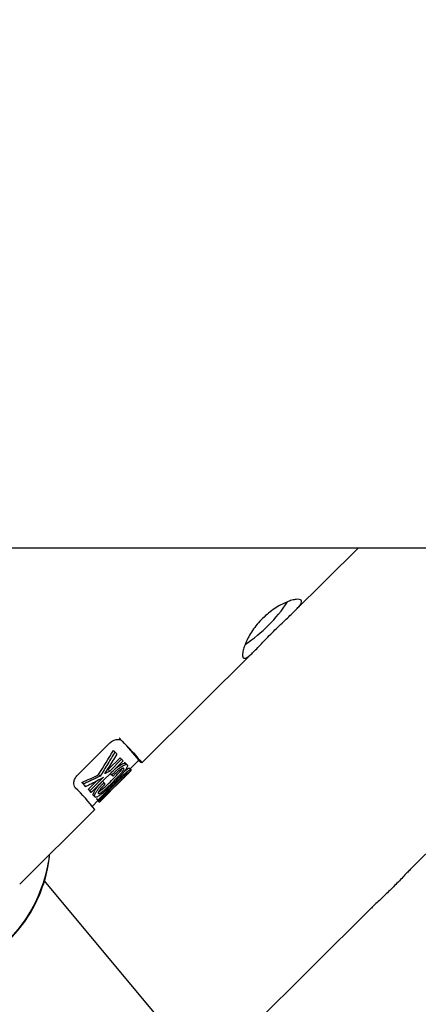
# Model space of a CAD drawing. Units: millimetres. Extents: x -5454 to 5006, y -4957 to 5516.
# Drawn here: x 1527 to 1566, y -1935 to -1838 of the extents above; entities that cross this region are included whole.
import ezdxf

# ---------------------------------------------------------------- set-up
doc = ezdxf.new("R2010")
doc.units = ezdxf.units.MM

msp = doc.modelspace()

# ---------------------------------------------------------------- linework, layer by layer
at = {"color": 7, "linetype": 'Continuous', "lineweight": 25}
for p, q in [((1492.057, -1889.701), (1662.147, -1889.701)), ((1553.594, -1896.061), (1560, -1889.701)), ((1538.718, -1910.831), (1549.759, -1899.869)), ((1532.404, -1912.035), (1535.597, -1908.865)), ((1536.803, -1908.684), (1536.496, -1908.376)), ((1536.078, -1909.757), (1535.928, -1909.607)), ((1533.753, -1913.73), (1536.884, -1910.622)), ((1535.427, -1911.488), (1536.598, -1910.324)), ((1536.741, -1910.467), (1535.57, -1911.631)), ((1536.741, -1910.467), (1536.598, -1910.324)), ((1537.336, -1911.073), (1537.036, -1910.773)), ((1537.572, -1911.405), (1538.436, -1910.547)), ((1538.394, -1910.589), (1538.408, -1910.603)), ((1534.626, -1912.129), (1534.481, -1911.984)), ((1537.681, -1911.577), (1534.55, -1914.685)), ((1535.427, -1911.488), (1535.57, -1911.631)), ((1535.752, -1911.996), (1535.633, -1911.865)), ((1535.633, -1911.865), (1535.774, -1912.006)), ((1535.892, -1912.136), (1535.752, -1911.996)), ((1537.7, -1911.533), (1537.514, -1911.347)), ((1533.057, -1912.99), (1532.833, -1912.752)), ((1532.982, -1912.901), (1532.833, -1912.752)), ((1533.204, -1913.137), (1533.057, -1912.99)), ((1533.468, -1913.432), (1534.37, -1912.537)), ((1534.966, -1912.23), (1533.611, -1913.575)), ((1536.633, -1912.282), (1534.418, -1914.481)), ((1534.468, -1914.544), (1536.683, -1912.345)), ((1536.76, -1912.453), (1534.545, -1914.652)), ((1534.555, -1914.674), (1536.77, -1912.475)), ((1535.01, -1912.775), (1534.87, -1912.635)), ((1574.019, -1912.424), (1565.083, -1921.297)), ((1533.612, -1913.588), (1533.468, -1913.432)), ((1533.611, -1913.575), (1533.468, -1913.432)), ((1533.753, -1913.73), (1533.612, -1913.588)), ((1533.868, -1913.92), (1534.168, -1914.22)), ((1533.867, -1915.084), (1534.418, -1914.537)), ((1534.28, -1914.343), (1534.418, -1914.481)), ((1534.468, -1914.544), (1534.33, -1914.405)), ((1534.436, -1914.614), (1534.388, -1914.567)), ((1534.533, -1914.681), (1534.404, -1914.551)), ((1534.405, -1914.512), (1534.421, -1914.496)), ((1534.545, -1914.652), (1534.405, -1914.512)), ((1534.55, -1914.685), (1534.41, -1914.545)), ((1534.555, -1914.674), (1534.414, -1914.534)), ((1534.451, -1914.599), (1534.436, -1914.614)), ((1526.741, -1922.722), (1534.106, -1915.41)), ((1553.482, -1951.511), (1529.121, -1922.371)), ((1561.248, -1925.104), (1545.013, -1941.223))]:
    msp.add_line(p, q, dxfattribs=at)
at = {"color": 8, "linetype": 'Continuous', "lineweight": 25}
for p, q in [((1536.538, -1912.187), (1536.633, -1912.282)), ((1536.668, -1912.36), (1536.76, -1912.453))]:
    msp.add_line(p, q, dxfattribs=at)
at = {"color": 7, "linetype": 'Continuous', "lineweight": 25, "flags": 128}
msp.add_lwpolyline([(1536.803, -1908.684), (1537.4, -1909.318), (1537.893, -1909.849), (1538.274, -1910.271), (1538.54, -1910.577), (1538.688, -1910.766), (1538.715, -1910.833), (1538.621, -1910.778), (1538.408, -1910.603)], dxfattribs=at)
at = {"color": 7, "linetype": 'Continuous', "lineweight": 25}
for centre, radius, start, end in [((55.939, -6.836), 4950, 155.56148, 114.299517), ((1540.512, -1886.682), 15.051, 303.78875, 326.36999), ((1524.216, -1921.484), 17.939, 37.56436, 45.40082), ((1478.691, -1876.396), 66.174, 327.46608, 329.87621), ((1519.347, -1881.636), 33.912, 293.43162, 296.50386), ((1518.191, -1927.67), 20.089, 37.60778, 45.82044), ((1531.497, -1916.624), 3.598, 38.06142, 39.3399), ((1534.332, -1914.555), 0.0846, 14.89804, 30.81633)]:
    msp.add_arc(centre, radius, start, end, dxfattribs=at)
for points, knots in [([(1548.686, -1900.504), (1548.651, -1900.461), (1548.629, -1900.396), (1548.614, -1900.222), (1548.62, -1900.111), (1548.661, -1899.855), (1548.695, -1899.71), (1548.795, -1899.388), (1548.86, -1899.211), (1549.019, -1898.841), (1549.113, -1898.648), (1549.334, -1898.244), (1549.459, -1898.039), (1549.735, -1897.631), (1549.889, -1897.425), (1550.221, -1897.023), (1550.397, -1896.83), (1550.769, -1896.461), (1550.967, -1896.282), (1551.366, -1895.957), (1551.569, -1895.808), (1551.979, -1895.536), (1552.183, -1895.416), (1552.577, -1895.207), (1552.77, -1895.116), (1553.134, -1894.968), (1553.304, -1894.91), (1553.615, -1894.823), (1553.758, -1894.794), (1554.002, -1894.766), (1554.104, -1894.767), (1554.267, -1894.797), (1554.327, -1894.826), (1554.398, -1894.91), (1554.409, -1894.965), (1554.385, -1895.1), (1554.349, -1895.18), (1554.234, -1895.362), (1554.156, -1895.464), (1553.96, -1895.689), (1553.842, -1895.814), (1553.578, -1896.079), (1553.432, -1896.22), (1553.112, -1896.525), (1552.942, -1896.684), (1552.59, -1897.017), (1552.405, -1897.192), (1552.031, -1897.552), (1551.845, -1897.734), (1551.472, -1898.104), (1551.285, -1898.293), (1550.927, -1898.66), (1550.755, -1898.839), (1550.421, -1899.187), (1550.263, -1899.353), (1549.967, -1899.66), (1549.827, -1899.803), (1549.568, -1900.057), (1549.45, -1900.167), (1549.235, -1900.35), (1549.137, -1900.424), (1548.967, -1900.525), (1548.894, -1900.554), (1548.771, -1900.565), (1548.722, -1900.546), (1548.686, -1900.504)], [0, 0, 0, 0, 0.03125, 0.03125, 0.0625, 0.0625, 0.09375, 0.09375, 0.125, 0.125, 0.15625, 0.15625, 0.1875, 0.1875, 0.21875, 0.21875, 0.25, 0.25, 0.28125, 0.28125, 0.3125, 0.3125, 0.34375, 0.34375, 0.375, 0.375, 0.40625, 0.40625, 0.4375, 0.4375, 0.46875, 0.46875, 0.5, 0.5, 0.53125, 0.53125, 0.5625, 0.5625, 0.59375, 0.59375, 0.625, 0.625, 0.65625, 0.65625, 0.6875, 0.6875, 0.71875, 0.71875, 0.75, 0.75, 0.78125, 0.78125, 0.8125, 0.8125, 0.84375, 0.84375, 0.875, 0.875, 0.90625, 0.90625, 0.9375, 0.9375, 0.96875, 0.96875, 1, 1, 1, 1]), ([(1535.597, -1908.865), (1535.697, -1908.766), (1535.811, -1908.686), (1536.044, -1908.572), (1536.164, -1908.537), (1536.386, -1908.512), (1536.489, -1908.521), (1536.669, -1908.576), (1536.745, -1908.622), (1536.803, -1908.684)], [0, 0, 0, 0, 0.25, 0.25, 0.5, 0.5, 0.75, 0.75, 1, 1, 1, 1]), ([(1536.078, -1909.757), (1535.965, -1909.949), (1535.736, -1910.338), (1535.381, -1910.925), (1535.011, -1911.525), (1534.755, -1911.926), (1534.626, -1912.129)], [0, 0, 0, 0, 0.239643, 0.486189, 0.73964, 1, 1, 1, 1]), ([(1535.079, -1911.897), (1535.221, -1911.68), (1535.5, -1911.253), (1535.905, -1910.616), (1536.166, -1910.195), (1536.294, -1909.987)], [0, 0, 0, 0, 0.343738, 0.677071, 1, 1, 1, 1]), ([(1535.774, -1912.006), (1535.856, -1911.926), (1536.007, -1911.78), (1536.217, -1911.586), (1536.446, -1911.391), (1536.676, -1911.22), (1536.893, -1911.095), (1537.054, -1911.019), (1537.174, -1910.986), (1537.253, -1910.995), (1537.298, -1911.03), (1537.32, -1911.084), (1537.315, -1911.164), (1537.268, -1911.281), (1537.174, -1911.439), (1537.033, -1911.637), (1536.857, -1911.855), (1536.63, -1912.109), (1536.341, -1912.412), (1535.988, -1912.766), (1535.63, -1913.117), (1535.327, -1913.404), (1535.048, -1913.655), (1534.789, -1913.868), (1534.549, -1914.045), (1534.367, -1914.157), (1534.224, -1914.211), (1534.123, -1914.194), (1534.077, -1914.116), (1534.094, -1913.993), (1534.148, -1913.858), (1534.22, -1913.726), (1534.302, -1913.591), (1534.383, -1913.471), (1534.48, -1913.341), (1534.604, -1913.192), (1534.779, -1913.003), (1534.928, -1912.856), (1535.01, -1912.775)], [0, 0, 0, 0, 0.034217, 0.062563, 0.085494, 0.124931, 0.152763, 0.174932, 0.196263, 0.215046, 0.232903, 0.250252, 0.269215, 0.290019, 0.313848, 0.341769, 0.375455, 0.404329, 0.445289, 0.500419, 0.552894, 0.594475, 0.625219, 0.667458, 0.700891, 0.727936, 0.75032, 0.780205, 0.812871, 0.831736, 0.852108, 0.875418, 0.887278, 0.906679, 0.923268, 0.937937, 0.965678, 1, 1, 1, 1]), ([(1535.633, -1911.865), (1535.737, -1911.765), (1535.893, -1911.614), (1536.124, -1911.403), (1536.372, -1911.194), (1536.662, -1910.999), (1536.918, -1910.873), (1537.077, -1910.839), (1537.12, -1910.87), (1537.14, -1910.884)], [0, 0, 0, 0, 0.18976, 0.284639, 0.413289, 0.622725, 0.784858, 0.900684, 1, 1, 1, 1]), ([(1532.192, -1913.263), (1532.133, -1913.201), (1532.091, -1913.123), (1532.043, -1912.936), (1532.037, -1912.832), (1532.068, -1912.604), (1532.104, -1912.485), (1532.223, -1912.248), (1532.304, -1912.135), (1532.404, -1912.035)], [0, 0, 0, 0, 0.25, 0.25, 0.5, 0.5, 0.75, 0.75, 1, 1, 1, 1]), ([(1535.123, -1912.9), (1535.064, -1912.958), (1534.959, -1913.063), (1534.791, -1913.241), (1534.652, -1913.402), (1534.551, -1913.543), (1534.486, -1913.647), (1534.438, -1913.747), (1534.44, -1913.816), (1534.478, -1913.848), (1534.54, -1913.846), (1534.637, -1913.803), (1534.774, -1913.712), (1534.958, -1913.57), (1535.205, -1913.356), (1535.527, -1913.053), (1535.893, -1912.693), (1536.246, -1912.339), (1536.526, -1912.044), (1536.717, -1911.822), (1536.843, -1911.656), (1536.926, -1911.529), (1536.967, -1911.429), (1536.959, -1911.366), (1536.899, -1911.341), (1536.748, -1911.402), (1536.58, -1911.511), (1536.409, -1911.647), (1536.256, -1911.784), (1536.08, -1911.951), (1535.956, -1912.073), (1535.892, -1912.136)], [0, 0, 0, 0, 0.035001, 0.062816, 0.103539, 0.125529, 0.142233, 0.163563, 0.188287, 0.210053, 0.230637, 0.251186, 0.278932, 0.313472, 0.358639, 0.421223, 0.500621, 0.575719, 0.63217, 0.672385, 0.703352, 0.728646, 0.750079, 0.775781, 0.80054, 0.829654, 0.874831, 0.897314, 0.926178, 0.962147, 1, 1, 1, 1]), ([(1534.479, -1913.67), (1534.481, -1913.67), (1534.522, -1913.652), (1534.736, -1913.502), (1535.173, -1913.13), (1535.758, -1912.551), (1536.285, -1912.026), (1536.62, -1911.636), (1536.752, -1911.447), (1536.804, -1911.352), (1536.814, -1911.317), (1536.819, -1911.3)], [0, 0, 0, 0, 0.002629, 0.058686, 0.251387, 0.500908, 0.750176, 0.874962, 0.943779, 0.972995, 1, 1, 1, 1]), ([(1536.633, -1912.282), (1536.688, -1912.227), (1536.786, -1912.13), (1536.92, -1912.003), (1537.026, -1911.906), (1537.113, -1911.829), (1537.187, -1911.766), (1537.253, -1911.712), (1537.351, -1911.635), (1537.466, -1911.552), (1537.57, -1911.493), (1537.632, -1911.475), (1537.659, -1911.485), (1537.662, -1911.516), (1537.634, -1911.571), (1537.549, -1911.677), (1537.42, -1911.817), (1537.265, -1911.979), (1537.107, -1912.139), (1536.945, -1912.301), (1536.832, -1912.413), (1536.77, -1912.475)], [0, 0, 0, 0, 0.0604098, 0.1070156, 0.1440555, 0.174948, 0.2020976, 0.2270039, 0.2505435, 0.3198923, 0.3756902, 0.4361542, 0.5010776, 0.5484448, 0.626266, 0.6801917, 0.7514413, 0.8216992, 0.8758924, 0.9320913, 1, 1, 1, 1]), ([(1536.76, -1912.453), (1536.838, -1912.376), (1536.976, -1912.239), (1537.143, -1912.063), (1537.24, -1911.955), (1537.292, -1911.891), (1537.315, -1911.854), (1537.323, -1911.833), (1537.32, -1911.814), (1537.276, -1911.82), (1537.134, -1911.926), (1536.985, -1912.053), (1536.846, -1912.184), (1536.742, -1912.286), (1536.683, -1912.345)], [0, 0, 0, 0, 0.141156, 0.249687, 0.32392, 0.379059, 0.425365, 0.46577, 0.50053, 0.611143, 0.749562, 0.811913, 0.89267, 1, 1, 1, 1]), ([(1536.976, -1911.693), (1537.031, -1911.646), (1537.173, -1911.522), (1537.357, -1911.392), (1537.483, -1911.331), (1537.497, -1911.349), (1537.503, -1911.358)], [0, 0, 0, 0, 0.190282, 0.493219, 0.754118, 1, 1, 1, 1]), ([(1534.626, -1912.129), (1534.486, -1912.199), (1534.209, -1912.336), (1533.795, -1912.534), (1533.387, -1912.722), (1533.116, -1912.842), (1532.982, -1912.901)], [0, 0, 0, 0, 0.259298, 0.512395, 0.759295, 1, 1, 1, 1]), ([(1533.204, -1913.137), (1533.346, -1913.068), (1533.636, -1912.927), (1534.072, -1912.706), (1534.517, -1912.474), (1534.815, -1912.312), (1534.966, -1912.23)], [0, 0, 0, 0, 0.2391144, 0.4854843, 0.739112, 1, 1, 1, 1]), ([(1533.979, -1914.023), (1533.974, -1914.02), (1533.944, -1914.003), (1533.937, -1913.916), (1534, -1913.721), (1534.165, -1913.431), (1534.383, -1913.14), (1534.629, -1912.872), (1534.776, -1912.727), (1534.87, -1912.635)], [0, 0, 0, 0, 0.025955, 0.153667, 0.281847, 0.486836, 0.707154, 0.815272, 1, 1, 1, 1]), ([(1525.439, -1928.466), (1526.05, -1927.791), (1527.29, -1926.421), (1528.644, -1923.945), (1529.33, -1921.836), (1529.604, -1920.435), (1529.655, -1919.964), (1529.671, -1919.814)], [0, 0, 0, 0, 0.276817, 0.561517, 0.854101, 0.953531, 1, 1, 1, 1]), ([(1525.469, -1928.518), (1526.182, -1927.719), (1527.521, -1926.217), (1528.769, -1923.681), (1529.405, -1921.802), (1529.536, -1920.778), (1529.565, -1920.551)], [0, 0, 0, 0, 0.350026, 0.658094, 0.924145, 1, 1, 1, 1]), ([(1565.088, -1921.302), (1564.981, -1921.406), (1564.652, -1921.729), (1563.92, -1922.512), (1562.966, -1923.466), (1562.052, -1924.344), (1561.44, -1924.896), (1561.254, -1925.099), (1561.248, -1925.105)], [0, 0, 0, 0, 0.109012, 0.33754, 0.56015, 0.775605, 0.993859, 1, 1, 1, 1])]:
    msp.add_open_spline(points, degree=3, knots=knots, dxfattribs=at)
for points in [[(1536.294, -1909.987), (1536.225, -1909.913), (1536.152, -1909.836), (1536.078, -1909.757)], [(1536.884, -1910.622), (1536.838, -1910.572), (1536.791, -1910.521), (1536.741, -1910.467)], [(1535.57, -1911.631), (1535.407, -1911.72), (1535.243, -1911.809), (1535.079, -1911.897)], [(1535.774, -1912.006), (1535.815, -1912.051), (1535.854, -1912.095), (1535.892, -1912.136)], [(1532.982, -1912.901), (1533.058, -1912.982), (1533.132, -1913.061), (1533.204, -1913.137)], [(1535.123, -1912.9), (1535.087, -1912.86), (1535.05, -1912.818), (1535.01, -1912.775)], [(1533.611, -1913.575), (1533.66, -1913.629), (1533.708, -1913.68), (1533.753, -1913.73)], [(1534.418, -1914.481), (1534.437, -1914.504), (1534.453, -1914.525), (1534.468, -1914.544)], [(1534.55, -1914.685), (1534.547, -1914.686), (1534.541, -1914.684), (1534.533, -1914.681)], [(1534.545, -1914.652), (1534.55, -1914.661), (1534.553, -1914.669), (1534.555, -1914.674)]]:
    msp.add_open_spline(points, degree=3, dxfattribs=at)

doc.saveas('drawing.dxf')
